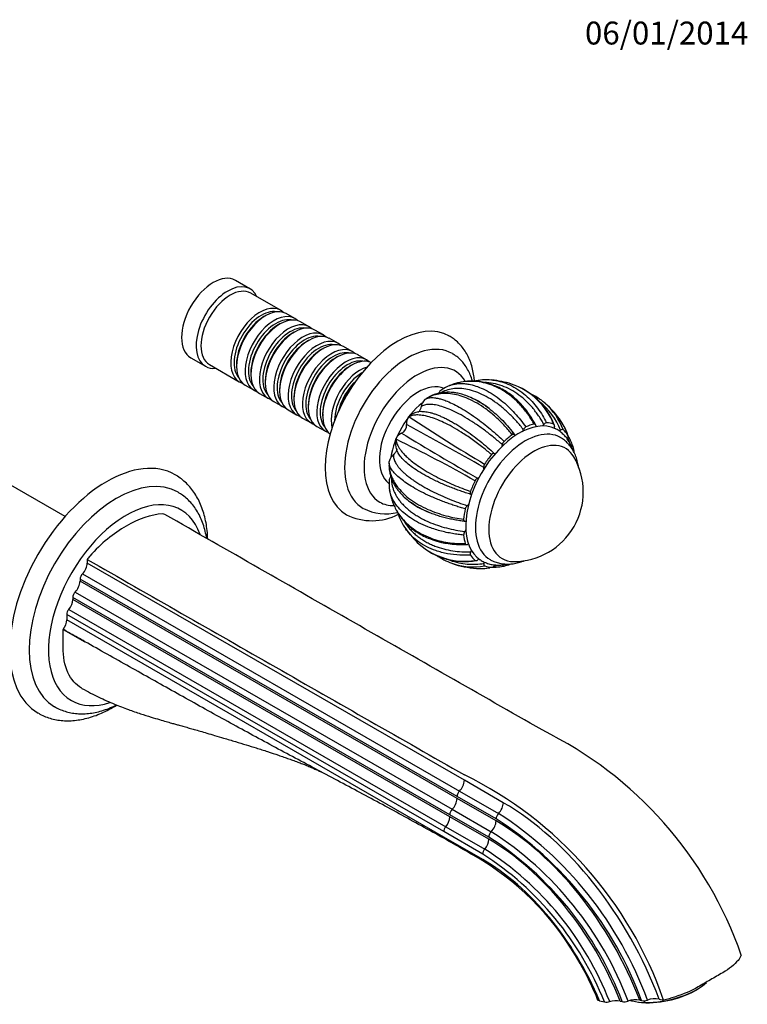
# Model space of a CAD drawing. Units: millimetres. Extents: x -37 to 205, y 11 to 289.
# Drawn here: x 78 to 205, y 118 to 289 of the extents above; entities that cross this region are included whole.
import ezdxf
from ezdxf.enums import TextEntityAlignment as Align

# ---------------------------------------------------------------- set-up
doc = ezdxf.new("R2010")
doc.units = ezdxf.units.MM
for name, color, linetype in [('10740', 7, 'Continuous'), ('1138', 7, 'Continuous'), ('16387', 7, 'Continuous'), ('27386', 7, 'Continuous'), ('3527', 7, 'Continuous'), ('40629', 7, 'Continuous'), ('42377', 7, 'Continuous'), ('4797', 7, 'Continuous'), ('5075', 7, 'Continuous'), ('7527', 7, 'Continuous'), ('Défaut', 7, 'Continuous')]:
    doc.layers.add(name, color=color, linetype=linetype)
doc.styles.add('SEACAD_Solid_Edge_ISOB', font='seisobd.ttf')

# ---------------------------------------------------------------- blocks, each defined once
blk = doc.blocks.new('SEANNOT_GROUP1')
at = {"layer": 'Défaut', "color": 7, "linetype": 'Continuous', "style": 'SEACAD_Solid_Edge_ISOB'}
blk.add_text('06/01/2014', height=4, dxfattribs=at).set_placement((176.54, 289.1), align=Align.TOP_LEFT)
blk = doc.blocks.new('SE')
at = {"layer": '10740', "color": 7, "linetype": 'Continuous'}
blk.add_arc((164.08, 207), 12.16, 270.0698, 30.1567, dxfattribs=at)
for start_param, end_param in [(2.820368, 6.283185), (0, 0.321225)]:
    blk.add_ellipse((167.59, 204.98), major_axis=(-5.53, -9.62), ratio=0.57735, start_param=start_param, end_param=end_param, dxfattribs=at)
at = {"layer": '1138', "color": 7, "linetype": 'Continuous'}
blk.add_line((85.77, 202.7), (62.84, 215.87), dxfattribs=at)
at = {"layer": '16387', "color": 7, "linetype": 'Continuous'}
for p, q in [((118.05, 242.45), (115.5, 243.92)), ((123.35, 238.71), (118.17, 241.69)), ((120.77, 237.76), (120.48, 237.59)), ((125.86, 237.27), (124.37, 238.13)), ((123.28, 236.32), (122.98, 236.15)), ((128.37, 235.83), (126.88, 236.69)), ((125.79, 234.88), (125.49, 234.71)), ((130.87, 234.39), (129.38, 235.25)), ((133.38, 232.95), (131.89, 233.81)), ((128.29, 233.44), (127.99, 233.27)), ((135.88, 231.51), (134.4, 232.37)), ((107.72, 230.39), (110.27, 228.93)), ((130.8, 232), (130.5, 231.83)), ((133.3, 230.56), (133.01, 230.39)), ((138.39, 230.07), (136.9, 230.93)), ((111, 229.21), (116.18, 226.23)), ((115.7, 229.28), (115.7, 228.93)), ((135.81, 229.12), (135.51, 228.95)), ((118.21, 227.84), (118.21, 227.49)), ((117.2, 225.64), (118.68, 224.79)), ((120.71, 226.4), (120.71, 226.05)), ((119.7, 224.2), (121.19, 223.35)), ((123.22, 224.96), (123.22, 224.61)), ((125.72, 223.52), (125.72, 223.17)), ((122.21, 222.76), (123.7, 221.91)), ((128.23, 222.08), (128.23, 221.73)), ((124.72, 221.32), (126.2, 220.47)), ((130.74, 220.64), (130.74, 220.29)), ((127.22, 219.88), (128.71, 219.03)), ((129.73, 218.44), (131.21, 217.59))]:
    blk.add_line(p, q, dxfattribs=at)
for centre, major_axis, start_param, end_param in [((111.61, 237.16), (-3.89, -6.76), 3.141593, 6.283185), ((114.16, 235.69), (-3.89, -6.76), 2.746802, 6.283185), ((114.58, 235.45), (-3.59, -6.24), 3.141593, 6.283185), ((119.77, 232.47), (-3.59, -6.24), 2.999695, 6.283185), ((120.06, 232.3), (3.38, 5.88), 0.195034, 2.946558), ((120.79, 231.88), (3.59, 6.24), 0, 3.141593), ((120.49, 232.05), (3.38, 5.88), 0.784257, 2.356196), ((122.27, 231.03), (-3.59, -6.24), 2.999695, 6.283185), ((122.57, 230.86), (3.38, 5.88), 0.195034, 2.946558), ((123.29, 230.44), (3.59, 6.24), 0, 3.141593), ((122.99, 230.61), (3.38, 5.88), 0.784257, 2.356196), ((124.78, 229.59), (-3.59, -6.24), 2.999695, 6.283185), ((125.08, 229.42), (3.38, 5.88), 0.195034, 2.946558), ((125.8, 229), (3.59, 6.24), 0, 3.141593), ((125.5, 229.17), (3.38, 5.88), 0.784257, 2.356196), ((127.28, 228.15), (-3.59, -6.24), 2.999695, 6.283185), ((127.58, 227.98), (3.38, 5.88), 0.195034, 2.946558), ((128.3, 227.56), (3.59, 6.24), 0, 3.141593), ((128.01, 227.73), (3.38, 5.88), 0.784257, 2.356196), ((129.79, 226.71), (-3.59, -6.24), 2.999695, 6.283185), ((130.09, 226.54), (3.38, 5.88), 0.195034, 2.946558), ((130.81, 226.12), (3.59, 6.24), 0, 3.141593), ((132.3, 225.27), (-3.59, -6.24), 2.999695, 6.283185), ((133.32, 224.68), (3.59, 6.24), 0, 3.141593), ((130.51, 226.29), (3.38, 5.88), 0.784257, 2.356196), ((132.59, 225.1), (3.38, 5.88), 0.195034, 2.946558), ((133.02, 224.85), (3.38, 5.88), 0.784257, 2.356196), ((134.8, 223.83), (-3.59, -6.24), 2.999695, 6.283185), ((135.82, 223.24), (3.59, 6.24), 0.052596, 3.088997), ((114.16, 235.69), (-3.89, -6.76), 0, 0.394791), ((135.1, 223.66), (3.38, 5.88), 0.195034, 2.946558), ((135.52, 223.41), (3.38, 5.88), 0.784257, 2.356196), ((137.31, 222.39), (-3.59, -6.24), 3.692532, 5.732246), ((137.61, 222.22), (3.38, 5.88), 0.784257, 2.357247), ((119.77, 232.47), (-3.59, -6.24), 0, 0.141897), ((138.03, 221.97), (3.38, 5.88), 1.091305, 2.050288), ((138.33, 221.8), (3.59, 6.24), 1.189371, 1.952222), ((122.27, 231.03), (-3.59, -6.24), 0, 0.141897), ((124.78, 229.59), (-3.59, -6.24), 0, 0.141897), ((127.28, 228.15), (-3.59, -6.24), 0, 0.141897), ((129.79, 226.71), (-3.59, -6.24), 0, 0.141897), ((132.3, 225.27), (-3.59, -6.24), 0, 0.141897), ((134.8, 223.83), (-3.59, -6.24), 0, 0.141897)]:
    blk.add_ellipse(centre, major_axis=major_axis, ratio=0.57735, start_param=start_param, end_param=end_param, dxfattribs=at)
at = {"layer": '27386', "color": 7, "linetype": 'Continuous'}
for p, q in [((89.64, 195.21), (89.64, 194.57)), ((155.48, 156.65), (89.64, 194.57)), ((88.8, 192.7), (154.63, 154.77)), ((88.38, 191.76), (88.38, 191.39)), ((154.21, 153.84), (88.38, 191.76)), ((154.21, 153.47), (88.38, 191.39)), ((87.53, 189.51), (153.36, 151.59)), ((87.11, 188.57), (87.11, 188.2)), ((152.94, 150.65), (87.11, 188.57)), ((152.94, 150.28), (87.11, 188.2)), ((86.4, 186.48), (152.23, 148.55)), ((86.05, 185.61), (86.05, 184.65)), ((151.88, 147.69), (86.05, 185.61)), ((151.88, 146.73), (86.05, 184.65)), ((85.42, 183.01), (85.42, 182.96)), ((85.42, 182.96), (89.23, 180.85)), ((162.28, 152.74), (155.48, 156.65)), ((154.63, 154.77), (161.43, 150.87)), ((161.01, 149.93), (154.21, 153.84)), ((161.01, 149.56), (154.21, 153.47)), ((153.36, 151.59), (160.17, 147.68)), ((159.74, 146.74), (152.94, 150.65)), ((159.75, 146.37), (152.94, 150.28)), ((152.23, 148.55), (159.04, 144.64)), ((151.88, 146.73), (151.87, 146.54)), ((151.88, 146.53), (151.87, 146.54)), ((158.69, 143.78), (151.88, 147.69)), ((158.69, 142.81), (151.88, 146.73)), ((179.07, 118.18), (179.92, 117.96)), ((182.7, 118.11), (183.02, 118.03)), ((186.09, 118.28), (186.41, 118.2)), ((189.48, 118.46), (190.22, 118.26)), ((190.26, 118.27), (190.22, 118.26))]:
    blk.add_line(p, q, dxfattribs=at)
for centre, radius, start, end in [((101.71, 197.86), 5.4, 73.9062, 78.5408), ((110.38, 180.88), 25.2, 143.7074, 145.3669), ((138.57, 103.43), 69.09, 19.166, 63.8273), ((152.65, 156.8), 2.83, 314.3668, 357.0532), ((125.01, 95.59), 69.09, 19.166, 63.8273), ((151.38, 153.61), 2.83, 314.3668, 357.0532), ((150.14, 150.41), 2.8, 318.2964, 357.2226), ((126.44, 96.21), 63.88, 20.1326, 57.2319), ((126, 95.92), 65.38, 20.0028, 57.183), ((-282.92, -615.44), 877.3, 59.77673, 60.28976), ((127.83, 97.07), 59.04, 20.7876, 57.2729), ((127.5, 96.87), 60.41, 20.5917, 57.2594), ((129.06, 97.86), 55.57, 21.2635, 57.347), ((129.14, 97.85), 54.62, 21.6048, 57.2407), ((132.75, 101), 49.03, 28.8832, 58.0609), ((131.6, 99.33), 50.85, 21.8267, 29.9128), ((178.54, 116.13), 2.12, 75.3921, 82.8114), ((180.28, 119.77), 1.85, 258.6214, 287.744), ((181.97, 114.48), 3.7, 78.7014, 107.7287), ((183.38, 119.92), 1.93, 259.2853, 290.249), ((185.37, 114.56), 3.79, 79.058, 110.531), ((186.77, 120.09), 1.92, 259.341, 290.3146), ((188.76, 114.75), 3.77, 79.0984, 110.6005)]:
    blk.add_arc(centre, radius, start, end, dxfattribs=at)
for centre, major_axis, ratio, start_param, end_param in [((96.44, 182.9), (11.06, 19.25), 0.57735, 0.366836, 0.784256), ((96.44, 182.9), (11.06, 19.25), 0.57735, 0.784259, 1.201678), ((88.37, 193.84), (0.9, 1.56), 0.57735, 4.265687, 5.496646), ((89.01, 192.13), (-0.448, -0.78), 0.57735, 4.265686, 5.496646), ((87.1, 190.65), (0.9, 1.56), 0.57735, 4.265687, 5.496646), ((87.74, 188.94), (-0.448, -0.78), 0.57735, 4.265686, 5.496646), ((85.84, 187.47), (0.9, 1.56), 0.57735, 4.386404, 5.496646), ((86.69, 185.98), (-0.448, -0.78), 0.57735, 4.386404, 5.496646), ((84.78, 183.91), (0.9, 1.56), 0.57735, 4.449549, 5.496646), ((154.84, 154.2), (0.448, 0.78), 0.576288, 1.123939, 2.354898), ((153.57, 151.02), (-0.449, -0.78), 0.576691, 4.266258, 5.497217), ((161.01, 152.01), (0.9, 1.56), 0.578007, 4.265115, 5.496074), ((162.31, 117.05), (21.88, -37.82), 0.578009, 1.283384, 2.356683), ((159.74, 148.82), (0.9, 1.56), 0.578007, 4.265115, 5.496074), ((161.65, 150.29), (0.449, 0.78), 0.577396, 1.124178, 2.355137), ((161.04, 116.31), (20.38, -35.22), 0.578009, 1.301121, 2.356593), ((152.52, 148.06), (-0.449, -0.78), 0.576691, 4.386975, 5.497217), ((158.47, 145.63), (0.9, 1.56), 0.578007, 4.385832, 5.496074), ((160.38, 147.11), (-0.449, -0.78), 0.577218, 4.265801, 5.49676), ((159.77, 115.58), (18.88, -32.63), 0.578009, 1.321785, 2.356489), ((159.33, 144.15), (-0.449, -0.78), 0.577154, 4.386574, 5.496816), ((157.42, 142.08), (0.9, 1.56), 0.578007, -0.920969, -0.787111), ((158.71, 114.96), (17.08, -29.51), 0.578009, 1.351595, 2.356339)]:
    blk.add_ellipse(centre, major_axis=major_axis, ratio=ratio, start_param=start_param, end_param=end_param, dxfattribs=at)
for points, knots in [([(169.04, 165.44), (158.07, 171.71), (147.1, 177.97), (125.15, 190.5), (114.18, 196.78), (103.21, 203.05)], [0, 0, 0, 0, 0.5, 0.5, 1, 1, 1, 1]), ([(89.64, 195.21), (100.62, 188.93), (111.59, 182.66), (133.53, 170.12), (144.51, 163.86), (155.48, 157.59)], [0, 0, 0, 0, 0.5, 0.5, 1, 1, 1, 1]), ([(89.23, 180.85), (88.37, 181.34), (87.52, 181.82), (86.66, 182.3), (86.25, 182.54), (85.83, 182.77), (85.42, 183.01)], [0, 0, 0, 0, 0.672912, 0.672912, 0.672912, 1, 1, 1, 1]), ([(88.7, 172.7), (88.69, 172.71), (87.65, 173.3), (86, 175.2), (85.42, 178.2), (85.42, 179.87), (85.42, 180.9), (85.42, 181.93), (85.42, 182.96)], [0.4299198, 0.4299198, 0.4299198, 0.4299198, 0.4331788, 0.6497682, 0.8663575, 0.8663575, 0.8663575, 1, 1, 1, 1]), ([(151.87, 146.54), (149.28, 147.97), (146.69, 149.4), (141.49, 152.24), (138.89, 153.64), (133.66, 156.43), (131.04, 157.82), (125.79, 160.61), (123.16, 162.01), (117.92, 164.85), (115.3, 166.28), (110.07, 169.16), (107.46, 170.62), (102.25, 173.53), (99.64, 175), (94.43, 177.92), (91.83, 179.39), (89.23, 180.85)], [0, 0, 0, 0, 0.125, 0.125, 0.25, 0.25, 0.375, 0.375, 0.5, 0.5, 0.625, 0.625, 0.75, 0.75, 0.875, 0.875, 1, 1, 1, 1]), ([(88.7, 172.7), (89.79, 172.11), (91.53, 171.18), (94.3, 169.97), (96.73, 169.03), (98.88, 168.28), (100.69, 167.71), (102.18, 167.27), (103.37, 166.92), (104.31, 166.66), (105.05, 166.45), (105.78, 166.25), (106.58, 166.02), (107.45, 165.78), (108.37, 165.51), (109.4, 165.22), (110.58, 164.87), (111.94, 164.47), (113.6, 163.98), (115.45, 163.43), (117.35, 162.85), (119.2, 162.28), (121.11, 161.67), (122.72, 161.14), (123.95, 160.71), (124.84, 160.4), (125.72, 160.08), (126.59, 159.76), (127.32, 159.48), (127.9, 159.25), (128.4, 159.05), (128.93, 158.82), (129.62, 158.52), (130.16, 158.27), (130.37, 158.17), (130.47, 158.12)], [0, 0, 0, 0, 0.060608, 0.115752, 0.165404, 0.209528, 0.24811, 0.279366, 0.305772, 0.327385, 0.344487, 0.360864, 0.383383, 0.407113, 0.430097, 0.457216, 0.486662, 0.520377, 0.558624, 0.607796, 0.652301, 0.694609, 0.741448, 0.787864, 0.809882, 0.831603, 0.853871, 0.876686, 0.8978, 0.911366, 0.922619, 0.938039, 0.958212, 0.98164, 1, 1, 1, 1]), ([(203.83, 126.12), (203.69, 125.82), (203.03, 124.77), (201.74, 123.73), (200.58, 123.06), (199.86, 122.65), (199.15, 122.23), (198.43, 121.82), (197.72, 121.41), (197, 120.99), (196.29, 120.58), (195.13, 119.91), (193.15, 119.05), (190.92, 118.43), (190.26, 118.27)], [0, 0, 0, 0, 0.100596, 0.348011, 0.348011, 0.348011, 0.5, 0.5, 0.5, 0.651989, 0.651989, 0.651989, 0.899404, 1, 1, 1, 1])]:
    blk.add_open_spline(points, degree=3, knots=knots, dxfattribs=at)
at = {"layer": '3527', "color": 7, "linetype": 'Continuous'}
for centre, major_axis, start_param, end_param in [((165.04, 206.45), (-6.58, -11.44), 3.179744, 6.251143), ((166.11, 205.84), (-6.13, -10.66), 3.141047, 6.28269), ((167.59, 204.98), (-5.53, -9.62), 2.820368, 6.283185), ((167.59, 204.98), (-5.53, -9.62), 0, 0.321225)]:
    blk.add_ellipse(centre, major_axis=major_axis, ratio=0.57735, start_param=start_param, end_param=end_param, dxfattribs=at)
for points, knots in [([(174.42, 214.31), (174.38, 214.42), (174.24, 214.84), (173.93, 215.52), (173.44, 216.3), (172.87, 216.97), (172.22, 217.52), (171.7, 217.88), (171.41, 218), (171.36, 218.02)], [0.8341306, 0.8341306, 0.8341306, 0.8341306, 0.8452266, 0.8764047, 0.9069888, 0.9368555, 0.9660303, 0.9946841, 1, 1, 1, 1]), ([(175.42, 211.25), (175.4, 211.39), (175.33, 211.89), (175.14, 212.7), (174.79, 213.64), (174.33, 214.5), (173.78, 215.25), (173.15, 215.87), (172.61, 216.3), (172.31, 216.45), (172.23, 216.49)], [0.7841365, 0.7841365, 0.7841365, 0.7841365, 0.7982165, 0.8325742, 0.8664069, 0.8993809, 0.9313071, 0.9622081, 0.9922822, 1, 1, 1, 1]), ([(158.27, 195.14), (158.39, 195.06), (158.7, 194.85), (159.34, 194.57), (160.14, 194.33), (160.98, 194.22), (161.86, 194.21), (162.53, 194.3), (162.91, 194.38), (162.99, 194.39)], [0, 0, 0, 0, 0.0131247, 0.0415433, 0.0699044, 0.0984665, 0.1274777, 0.1570907, 0.1646136, 0.1646136, 0.1646136, 0.1646136]), ([(159.98, 195.19), (160.07, 195.13), (160.37, 194.94), (161.01, 194.69), (161.83, 194.48), (162.69, 194.38), (163.57, 194.4), (164.48, 194.53), (165.26, 194.74), (165.74, 194.91), (165.9, 194.98)], [0, 0, 0, 0, 0.0101155, 0.0395055, 0.0688248, 0.0983994, 0.1285356, 0.1594638, 0.1912919, 0.2087143, 0.2087143, 0.2087143, 0.2087143])]:
    blk.add_open_spline(points, degree=3, knots=knots, dxfattribs=at)
at = {"layer": '40629', "color": 7, "linetype": 'Continuous'}
for p, q in [((195.69, 119.9), (196.04, 120.1)), ((185.89, 117.92), (186, 117.91)), ((186.85, 118.17), (186.91, 117.87))]:
    blk.add_line(p, q, dxfattribs=at)
for centre, radius, start, end in [((187.78, 128.69), 10.96, 252.5998, 254.434), ((186.79, 125.37), 7.5, 254.9576, 270.9168)]:
    blk.add_arc(centre, radius, start, end, dxfattribs=at)
for centre, major_axis, start_param, end_param in [((190.28, 121.62), (-8.23, -1.69), 1.065648, 2.609847), ((190.35, 121.31), (-7.64, -1.57), 0.883792, 2.257801)]:
    blk.add_ellipse(centre, major_axis=major_axis, ratio=0.407612, start_param=start_param, end_param=end_param, dxfattribs=at)
at = {"layer": '42377', "color": 7, "linetype": 'Continuous'}
for centre, start_param, end_param in [((147.42, 216.58), 3.191063, 6.210499), ((149.33, 215.48), 4.107412, 5.314698)]:
    blk.add_ellipse(centre, major_axis=(-4.78, -8.32), ratio=0.57735, start_param=start_param, end_param=end_param, dxfattribs=at)
at = {"layer": '4797', "color": 7, "linetype": 'Continuous'}
for centre, radius, start, end in [((139.36, 212.03), 10.06, 243.6145, 297.2224), ((141.76, 212.03), 8.85, 243.7625, 283.5395)]:
    blk.add_arc(centre, radius, start, end, dxfattribs=at)
for centre, major_axis, start_param, end_param in [((143.89, 218.6), (-8.97, -15.61), 3.142115, 6.28001), ((145.59, 217.63), (-7.77, -13.53), 3.137927, 6.283185), ((147.29, 216.65), (-6.58, -11.44), 2.815827, 6.283185), ((147.29, 216.65), (-6.58, -11.44), 0, 0.327309), ((145.59, 217.63), (-7.77, -13.53), 0, 0.002505)]:
    blk.add_ellipse(centre, major_axis=major_axis, ratio=0.57735, start_param=start_param, end_param=end_param, dxfattribs=at)
for points, knots in [([(157.25, 226.34), (157.23, 226.64), (157.14, 227.36), (156.93, 228.44), (156.6, 229.57), (156.16, 230.62), (155.62, 231.58), (154.99, 232.43), (154.29, 233.18), (153.56, 233.78), (153.09, 234.06), (152.85, 234.2)], [0.6959805, 0.6959805, 0.6959805, 0.6959805, 0.7226457, 0.7600785, 0.7972773, 0.8340419, 0.8701792, 0.9055624, 0.940175, 0.974117, 1, 1, 1, 1]), ([(156.89, 226.32), (156.86, 226.44), (156.72, 226.91), (156.43, 227.69), (155.94, 228.62), (155.36, 229.46), (154.7, 230.17), (154.03, 230.75), (153.6, 231), (153.39, 231.12)], [0.7705616, 0.7705616, 0.7705616, 0.7705616, 0.7833634, 0.8233702, 0.8626305, 0.9009518, 0.9382947, 0.974781, 1, 1, 1, 1])]:
    blk.add_open_spline(points, degree=3, knots=knots, dxfattribs=at)
at = {"layer": '5075', "color": 7, "linetype": 'Continuous'}
for centre, major_axis, start_param, end_param in [((93.04, 189.18), (-11.96, -20.81), 3.142199, 6.283185), ((94.74, 188.2), (-10.76, -18.73), 3.142413, 6.279843), ((96.44, 187.22), (-9.57, -16.65), 2.67177, 6.283185), ((96.44, 187.22), (-9.57, -16.65), 0, 0.572203), ((93.04, 189.18), (-11.96, -20.81), 0, 0.001183)]:
    blk.add_ellipse(centre, major_axis=major_axis, ratio=0.57735, start_param=start_param, end_param=end_param, dxfattribs=at)
for points, knots in [([(110.68, 198.78), (110.68, 198.78), (110.66, 199.26), (110.59, 200.25), (110.39, 201.63), (110.09, 202.96), (109.69, 204.21), (109.19, 205.38), (108.6, 206.46), (107.92, 207.44), (107.16, 208.32), (106.33, 209.08), (105.58, 209.65), (105.14, 209.89), (104.98, 209.98)], [0.0490711, 0.0490711, 0.0490711, 0.0490711, 0.0499321, 0.1438147, 0.2377538, 0.3314777, 0.4247279, 0.517199, 0.6085871, 0.6986608, 0.7873281, 0.8746725, 0.9609456, 1, 1, 1, 1]), ([(110.48, 198.91), (110.45, 199.11), (110.34, 199.73), (110.09, 200.76), (109.68, 201.94), (109.18, 203.04), (108.58, 204.04), (107.9, 204.95), (107.14, 205.74), (106.32, 206.42), (105.79, 206.75), (105.49, 206.93)], [0.206559, 0.206559, 0.206559, 0.206559, 0.2510925, 0.34996, 0.4481746, 0.5453414, 0.6410984, 0.7352165, 0.8276745, 0.9186769, 1, 1, 1, 1]), ([(81.1, 168.37), (81.29, 168.26), (81.74, 168), (82.63, 167.63), (83.69, 167.32), (84.8, 167.11), (85.95, 167.03), (87.13, 167.06), (88.35, 167.21), (89.6, 167.48), (90.86, 167.86), (92.14, 168.36), (93.43, 168.98), (94.32, 169.48), (94.78, 169.76), (94.81, 169.78)], [0, 0, 0, 0, 0.0156987, 0.0448302, 0.0739883, 0.1033269, 0.1329743, 0.1630187, 0.1934982, 0.2243989, 0.2556629, 0.2872057, 0.3189357, 0.3507707, 0.3534768, 0.3534768, 0.3534768, 0.3534768]), ([(83.94, 169.51), (84.07, 169.43), (84.46, 169.19), (85.26, 168.85), (86.26, 168.53), (87.32, 168.33), (88.41, 168.24), (89.55, 168.28), (90.71, 168.42), (91.9, 168.69), (93.11, 169.08), (94.07, 169.47), (94.61, 169.73), (94.76, 169.8)], [0, 0, 0, 0, 0.0121752, 0.0427045, 0.0732319, 0.1039369, 0.134982, 0.1664841, 0.1984992, 0.2310175, 0.2639714, 0.2972564, 0.3089947, 0.3089947, 0.3089947, 0.3089947])]:
    blk.add_open_spline(points, degree=3, knots=knots, dxfattribs=at)
at = {"layer": '7527', "color": 7, "linetype": 'Continuous'}
for p, q in [((148.55, 223.12), (148.61, 223.16)), ((148.61, 223.16), (148.8, 223.27)), ((145.68, 220.05), (145.73, 220.11)), ((145.73, 220.11), (145.83, 220.13)), ((164.2, 217.01), (163.9, 217.43)), ((143.49, 216.21), (143.52, 216.28)), ((143.52, 216.28), (143.56, 216.19)), ((142.33, 212.26), (142.34, 212.33)), ((142.33, 212.04), (142.33, 212.26)), ((157.58, 193.65), (157.77, 193.65))]:
    blk.add_line(p, q, dxfattribs=at)
for centre, radius, start, end in [((154.66, 220.61), 5.25, 109.3934, 126.3621), ((158.67, 210.11), 16.5, 107.5153, 110.5024), ((159.33, 216.81), 9.76, 84.7339, 103.1424), ((158.67, 210.11), 16.5, 72.2285, 84.5334), ((160.03, 214.5), 11.9, 20.5931, 72.0938), ((159.85, 214.42), 12.04, 21.4946, 71.3), ((152.89, 223.02), 2.28, 126.1194, 149.2687), ((161.74, 213.04), 12.28, 50.3844, 65.1284), ((150.36, 221.4), 2.49, 136.4974, 169.4026), ((140.15, 193.99), 33.86, 54.5499, 58.3439), ((161.4, 213.56), 11.66, 21.1157, 51.8187), ((162.16, 213.98), 11.26, 20.1682, 49.0329), ((158.67, 210.11), 16.5, 33.7958, 48.7117), ((147.37, 218.98), 2, 147.65, 185.9102), ((146.75, 219.42), 1.23, 120.5666, 145.8079), ((284.12, 426.1), 248.09, 236.1212, 239.7169), ((147.99, 217.77), 3.25, 90.0968, 124.7131), ((143.91, 218.61), 1.48, 293.6801, 6.4692), ((-161.91, -349.68), 646.19, 60.23596, 61.60556), ((166.66, 217.55), 0.909, 119.2705, 160.8094), ((164.75, 214.11), 9.22, 16.9041, 34.2254), ((145.31, 215.46), 1.97, 114.1083, 155.2311), ((617.91, 1000.4), 915.11, 238.84733, 239.81442), ((144.62, 215.75), 1.22, 157.5772, 179.6521), ((146.66, 215.51), 3.23, 175.5101, 209.9512), ((37.3, -3.09), 243.66, 60.4835, 64.1449), ((163.1, 215.11), 0.985, 133.5976, 172.8734), ((144.73, 211.63), 2.49, 130.7387, 163.6572), ((159.66, 211.4), 0.787, 144.1532, 190.0654), ((144.44, 208.7), 2.1, 150.7772, 175.7939), ((157.18, 210.98), 1.72, 0.9609, 9.4429), ((147.55, 208.3), 5.23, 173.8892, 190.8612), ((158.06, 208.64), 0.785, 110.0693, 156.2203), ((157.18, 210.98), 1.72, 290.7082, 301.2852), ((158.67, 210.11), 16.5, 189.6023, 192.5375), ((156.59, 203.8), 0.986, 127.3081, 166.5081), ((153.24, 206.2), 9.81, 196.8563, 215.2949), ((158.67, 210.11), 16.5, 215.4914, 227.7747), ((156.25, 199.49), 0.899, 139.1293, 181.2939), ((155.55, 206.73), 11.9, 227.9233, 279.6463), ((155.53, 206.93), 12.03, 228.6975, 278.75), ((157.66, 205.99), 12.27, 234.8328, 249.0898), ((157.07, 205.15), 11.26, 250.3838, 280.0675), ((158.67, 210.11), 16.5, 251.3232, 266.2273), ((158.36, 202.23), 8.6, 266.0954, 280.3607)]:
    blk.add_arc(centre, radius, start, end, dxfattribs=at)
for major_axis, start_param, end_param in [((6.89, 11.99), 0.513205, 0.662701), ((6.89, 11.99), 0.120506, 0.270002), ((6.89, 11.99), 0.905904, 1.0554), ((6.89, 11.99), 6.010992, 6.160488), ((6.89, 11.99), -0.624509, -0.515396), ((6.89, 11.99), 1.298603, 1.448099), ((-6.89, -11.99), 4.832895, 4.982391), ((-6.89, -11.99), -1.057717, -0.90808), ((-6.89, -11.99), -0.664892, -0.515396), ((-6.89, -11.99), 6.010992, 6.160488), ((-6.89, -11.99), 0.513205, 0.622204), ((-6.89, -11.99), 0.120506, 0.270002)]:
    blk.add_ellipse((165.04, 206.45), major_axis=major_axis, ratio=0.57735, start_param=start_param, end_param=end_param, dxfattribs=at)
for points, knots in [([(152.91, 225.57), (152.93, 225.58), (153.14, 225.65), (153.55, 225.78), (154.2, 225.89), (154.91, 225.93), (155.7, 225.89), (157.06, 225.67), (159.15, 224.91), (161.4, 223.44), (163.11, 221.95), (164.25, 220.8), (165.28, 219.6), (165.91, 218.76), (166.22, 218.35)], [0.0798134, 0.0798134, 0.0798134, 0.0798134, 0.084514, 0.1313497, 0.1812407, 0.2341893, 0.2901985, 0.3492721, 0.5169122, 0.6983764, 0.7793884, 0.8566571, 0.9301917, 1, 1, 1, 1]), ([(167.65, 218.84), (167.49, 219.12), (167.18, 219.67), (166.41, 220.81), (165.29, 222.22), (163.34, 224.06), (160.79, 225.59), (158.15, 226.28), (156.07, 226.33), (154.73, 226.13), (153.97, 225.93), (153.71, 225.85)], [0.0000144, 0.0000144, 0.0000144, 0.0000144, 0.0435834, 0.0891057, 0.1950852, 0.3047045, 0.4915028, 0.66299, 0.7602729, 0.8488617, 0.895758, 0.895758, 0.895758, 0.895758]), ([(167.88, 218.76), (167.57, 219.31), (167.08, 220.19), (166.2, 221.38), (165.45, 222.26), (164.79, 222.92), (164.11, 223.54), (163.31, 224.17), (162.33, 224.81), (161.23, 225.38), (160.07, 225.82), (158.94, 226.12), (157.82, 226.3), (156.87, 226.34), (156.24, 226.31), (156.01, 226.3)], [0, 0, 0, 0, 0.0899395, 0.1724741, 0.2359704, 0.2840568, 0.3279191, 0.3934073, 0.4586695, 0.5326335, 0.612587, 0.683315, 0.7459456, 0.8198662, 0.8625851, 0.8625851, 0.8625851, 0.8625851]), ([(169.37, 218.74), (169.23, 219), (168.93, 219.52), (168.45, 220.27), (167.92, 221.01), (167.35, 221.72), (166.73, 222.4), (166.07, 223.04), (165.15, 223.83), (163.95, 224.66), (162.45, 225.4), (160.91, 225.89), (159.76, 226.07), (159.13, 226.1), (159.02, 226.1)], [0, 0, 0, 0, 0.0404441, 0.0818757, 0.1242937, 0.1676972, 0.2120852, 0.2574567, 0.303811, 0.3935207, 0.4824417, 0.5705854, 0.6579625, 0.6776463, 0.6776463, 0.6776463, 0.6776463]), ([(160.21, 226.54), (160.36, 226.52), (161.43, 226.4), (163.5, 225.78), (165.72, 224.34), (167.29, 222.81), (168.27, 221.63), (169.13, 220.38), (169.61, 219.5), (169.84, 219.06)], [0.3237006, 0.3237006, 0.3237006, 0.3237006, 0.3492721, 0.5169122, 0.6983764, 0.7793884, 0.8566571, 0.9301917, 1, 1, 1, 1]), ([(163.85, 216.97), (163.64, 217.23), (163.23, 217.74), (162.28, 218.81), (160.95, 220.13), (158.81, 221.86), (156.23, 223.36), (153.78, 224.09), (151.98, 224.21), (150.73, 224.06), (149.67, 223.75), (149.08, 223.43), (148.8, 223.27)], [0, 0, 0, 0, 0.043583, 0.089106, 0.195085, 0.304704, 0.491503, 0.66299, 0.760273, 0.848862, 0.928768, 1, 1, 1, 1]), ([(148.8, 223.27), (148.89, 223.31), (149.07, 223.38), (149.41, 223.45), (149.82, 223.47), (150.29, 223.44), (150.85, 223.34), (151.5, 223.18), (152.67, 222.78), (154.59, 221.86), (156.87, 220.4), (158.74, 219), (160.03, 217.96), (161.25, 216.91), (162.04, 216.17), (162.42, 215.82)], [0, 0, 0, 0, 0.040732, 0.084514, 0.13135, 0.181241, 0.234189, 0.290199, 0.349272, 0.516912, 0.698376, 0.779388, 0.856657, 0.930192, 1, 1, 1, 1]), ([(157.92, 222.82), (157.32, 223.14), (156.48, 223.57), (155.28, 223.99), (154.42, 224.21), (153.73, 224.32), (153.17, 224.38), (152.59, 224.39), (151.97, 224.37), (151.23, 224.27), (150.38, 224.06), (149.61, 223.76), (149.18, 223.5), (149.04, 223.41)], [0, 0, 0, 0, 0.1691946, 0.27752, 0.3703451, 0.4439721, 0.4983849, 0.548496, 0.6217055, 0.6944098, 0.7892148, 0.9066192, 0.9627568, 0.9627568, 0.9627568, 0.9627568]), ([(165.8, 217.85), (165.61, 218.09), (165.23, 218.58), (164.62, 219.29), (163.98, 219.98), (163.31, 220.65), (162.61, 221.3), (161.88, 221.92), (160.89, 222.67), (159.65, 223.48), (158.18, 224.23), (156.74, 224.75), (155.36, 225.03), (154.06, 225.09), (152.85, 224.92), (151.97, 224.62), (151.52, 224.37), (151.4, 224.3)], [0, 0, 0, 0, 0.0404441, 0.0818757, 0.1242937, 0.1676972, 0.2120852, 0.2574567, 0.303811, 0.3935207, 0.4824417, 0.5705854, 0.6579625, 0.7445831, 0.8304569, 0.915593, 0.9459967, 0.9459967, 0.9459967, 0.9459967]), ([(156.51, 223.53), (156.61, 223.48), (156.94, 223.34), (157.52, 223.05), (158.24, 222.65), (158.97, 222.18), (159.88, 221.53), (160.96, 220.64), (162.16, 219.48), (163.26, 218.26), (163.93, 217.39), (164.26, 216.96)], [0.4995536, 0.4995536, 0.4995536, 0.4995536, 0.517691, 0.562064, 0.6066327, 0.6513984, 0.6963627, 0.7767888, 0.8542073, 0.9286129, 1, 1, 1, 1]), ([(147.91, 221.86), (147.9, 221.78), (147.88, 221.7), (147.83, 221.54), (147.8, 221.46), (147.72, 221.31), (147.68, 221.23), (147.59, 221.08), (147.53, 221.02), (147.44, 220.92), (147.4, 220.88), (147.36, 220.85)], [0, 0, 0, 0, 0.125, 0.125, 0.25, 0.25, 0.375, 0.375, 0.5, 0.5, 0.5793857, 0.5793857, 0.5793857, 0.5793857]), ([(162.12, 215.23), (161.89, 215.43), (161.41, 215.85), (160.68, 216.45), (159.93, 217.05), (159.16, 217.64), (158.38, 218.22), (157.58, 218.78), (156.53, 219.47), (155.25, 220.25), (153.81, 221.01), (152.47, 221.6), (151.25, 222.02), (150.17, 222.25), (149.25, 222.3), (148.47, 222.19), (148.1, 221.97), (147.91, 221.86)], [0, 0, 0, 0, 0.040444, 0.081876, 0.124294, 0.167697, 0.212085, 0.257457, 0.303811, 0.393521, 0.482442, 0.570585, 0.657963, 0.744583, 0.830457, 0.915593, 1, 1, 1, 1]), ([(160.23, 213.5), (159.98, 213.71), (159.47, 214.14), (158.34, 215.05), (156.81, 216.19), (154.48, 217.75), (151.88, 219.2), (149.64, 220.06), (148.13, 220.39), (147.15, 220.45), (146.39, 220.37), (146.01, 220.21), (145.83, 220.13)], [0, 0, 0, 0, 0.043583, 0.089106, 0.195085, 0.304704, 0.491503, 0.66299, 0.760273, 0.848862, 0.928768, 1, 1, 1, 1]), ([(148.06, 221.02), (148.07, 221.02), (148.22, 221.03), (148.52, 221.02), (148.99, 220.96), (149.5, 220.85), (150.04, 220.7), (150.62, 220.5), (151.23, 220.26), (151.88, 219.98), (152.55, 219.65), (153.24, 219.27), (153.96, 218.86), (154.7, 218.4), (155.66, 217.77), (156.82, 216.95), (158.16, 215.91), (159.46, 214.84), (160.29, 214.09), (160.7, 213.72)], [0.1665688, 0.1665688, 0.1665688, 0.1665688, 0.1695891, 0.2124444, 0.2554852, 0.2987125, 0.3421277, 0.3857318, 0.4295262, 0.4735122, 0.517691, 0.562064, 0.6066327, 0.6513984, 0.6963627, 0.7767888, 0.8542073, 0.9286129, 1, 1, 1, 1]), ([(167.95, 218.6), (167.94, 218.64), (167.93, 218.68), (167.9, 218.75), (167.88, 218.78), (167.82, 218.83), (167.79, 218.84), (167.72, 218.86), (167.68, 218.85), (167.65, 218.84)], [0, 0, 0, 0, 0.25, 0.25, 0.5, 0.5, 0.75, 0.75, 1, 1, 1, 1]), ([(169.84, 219.06), (169.77, 219.07), (169.68, 219.04), (169.52, 218.92), (169.44, 218.84), (169.37, 218.74)], [0, 0, 0, 0, 0.5, 0.5, 1, 1, 1, 1]), ([(171.19, 218.39), (171.2, 218.44), (171.21, 218.49), (171.2, 218.59), (171.2, 218.63), (171.18, 218.71), (171.16, 218.75), (171.11, 218.8), (171.08, 218.82), (171.05, 218.83)], [0, 0, 0, 0, 0.25, 0.25, 0.5, 0.5, 0.75, 0.75, 1, 1, 1, 1]), ([(173.54, 216.93), (173.46, 217.16), (173.28, 217.65), (172.91, 218.45), (172.59, 218.98), (172.38, 219.29)], [0.0000144, 0.0000144, 0.0000144, 0.0000144, 0.0435834, 0.0891057, 0.1513627, 0.1513627, 0.1513627, 0.1513627]), ([(164.21, 217.02), (164.2, 217.02), (164.19, 217.03), (164.16, 217.05), (164.12, 217.06), (164.05, 217.06), (164.01, 217.05), (163.93, 217.03), (163.89, 217), (163.85, 216.97)], [0.1874194, 0.1874194, 0.1874194, 0.1874194, 0.25, 0.25, 0.5, 0.5, 0.75, 0.75, 1, 1, 1, 1]), ([(164.26, 216.96), (164.3, 216.91), (164.35, 216.86), (164.41, 216.83), (164.41, 216.83), (164.41, 216.82)], [0, 0, 0, 0, 0.125, 0.125, 0.1286419, 0.1286419, 0.1286419, 0.1286419]), ([(172.73, 217.86), (172.68, 217.91), (172.61, 217.92), (172.45, 217.88), (172.36, 217.83), (172.28, 217.76)], [0, 0, 0, 0, 0.5, 0.5, 1, 1, 1, 1]), ([(173.5, 216.36), (173.52, 216.41), (173.54, 216.47), (173.57, 216.57), (173.58, 216.63), (173.59, 216.73), (173.59, 216.78), (173.58, 216.86), (173.56, 216.9), (173.54, 216.93)], [0, 0, 0, 0, 0.25, 0.25, 0.5, 0.5, 0.75, 0.75, 1, 1, 1, 1]), ([(174.39, 215.01), (174.27, 215.36), (174.07, 215.92), (173.76, 216.5), (173.6, 216.78)], [0, 0, 0, 0, 0.0584092, 0.1125345, 0.1125345, 0.1125345, 0.1125345]), ([(143.56, 216.19), (143.57, 216.08), (143.59, 215.85), (143.69, 215.48), (143.86, 215.08), (144.12, 214.63), (144.46, 214.14), (144.91, 213.61), (145.82, 212.7), (147.53, 211.36), (149.9, 209.96), (152.01, 208.92), (153.53, 208.24), (155.04, 207.63), (156.04, 207.26), (156.54, 207.08)], [0, 0, 0, 0, 0.040732, 0.084514, 0.13135, 0.181241, 0.234189, 0.290199, 0.349272, 0.516912, 0.698376, 0.779388, 0.856657, 0.930192, 1, 1, 1, 1]), ([(174.09, 215.05), (174.01, 215.28), (173.85, 215.72), (173.65, 216.15), (173.54, 216.35)], [0, 0, 0, 0, 0.04044411, 0.08002666, 0.08002666, 0.08002666, 0.08002666]), ([(174.45, 214.92), (174.43, 215), (174.38, 215.05), (174.25, 215.1), (174.17, 215.09), (174.09, 215.05)], [0, 0, 0, 0, 0.5, 0.5, 1, 1, 1, 1]), ([(143.11, 213.51), (143.1, 213.41), (143.09, 213.19), (143.15, 212.86), (143.26, 212.5), (143.43, 212.14), (143.65, 211.76), (143.94, 211.37), (144.28, 210.96), (144.68, 210.55), (145.14, 210.14), (145.65, 209.71), (146.22, 209.29), (146.83, 208.86), (147.5, 208.42), (148.22, 207.99), (148.98, 207.57), (149.99, 207.03), (151.28, 206.41), (152.85, 205.74), (154.41, 205.13), (155.47, 204.76), (155.99, 204.58)], [0, 0, 0, 0, 0.042125, 0.08443, 0.126918, 0.169589, 0.212444, 0.255485, 0.298713, 0.342128, 0.385732, 0.429526, 0.473512, 0.517691, 0.562064, 0.606633, 0.651398, 0.696363, 0.776789, 0.854207, 0.928613, 1, 1, 1, 1]), ([(143.7, 214.5), (143.7, 214.45), (143.69, 214.4), (143.65, 214.26), (143.61, 214.18), (143.54, 214.03), (143.49, 213.95), (143.39, 213.81), (143.34, 213.75), (143.23, 213.62), (143.17, 213.57), (143.11, 213.51)], [0.4191156, 0.4191156, 0.4191156, 0.4191156, 0.5, 0.5, 0.625, 0.625, 0.75, 0.75, 0.875, 0.875, 1, 1, 1, 1]), ([(156.58, 206.57), (156.28, 206.66), (155.68, 206.85), (154.79, 207.16), (153.89, 207.49), (152.98, 207.83), (152.09, 208.2), (151.2, 208.59), (150.06, 209.12), (148.74, 209.81), (147.34, 210.63), (146.14, 211.46), (145.16, 212.27), (144.41, 213.05), (144.05, 213.56), (143.9, 213.82), (143.89, 213.84)], [0, 0, 0, 0, 0.0404441, 0.0818757, 0.1242937, 0.1676972, 0.2120852, 0.2574567, 0.303811, 0.3935207, 0.4824417, 0.5705854, 0.6579625, 0.7445831, 0.8304569, 0.8366616, 0.8366616, 0.8366616, 0.8366616]), ([(160.7, 213.72), (160.66, 213.73), (160.63, 213.73), (160.55, 213.73), (160.51, 213.71), (160.43, 213.68), (160.38, 213.65), (160.3, 213.58), (160.26, 213.54), (160.23, 213.5)], [0, 0, 0, 0, 0.25, 0.25, 0.5, 0.5, 0.75, 0.75, 1, 1, 1, 1]), ([(160.7, 213.72), (160.76, 213.7), (160.83, 213.7), (160.92, 213.7), (160.93, 213.7), (160.95, 213.71)], [0, 0, 0, 0, 0.125, 0.125, 0.1529811, 0.1529811, 0.1529811, 0.1529811]), ([(142.33, 211.81), (142.32, 211.65), (142.31, 211.2), (142.41, 210.49), (142.58, 209.84), (142.73, 209.36), (142.88, 209), (143.03, 208.66), (143.21, 208.32), (143.45, 207.91), (143.79, 207.41), (144.3, 206.77), (145.02, 206.03), (146.04, 205.19), (147.44, 204.27), (148.51, 203.77), (149.19, 203.46)], [0.0268671, 0.0268671, 0.0268671, 0.0268671, 0.0729046, 0.1602265, 0.2224673, 0.2622577, 0.296751, 0.3291176, 0.3622773, 0.3999522, 0.4572308, 0.5265274, 0.6154261, 0.7240313, 0.8522474, 1, 1, 1, 1]), ([(142.33, 212.04), (142.33, 211.86), (142.33, 211.49), (142.4, 210.93), (142.54, 210.32), (142.75, 209.69), (143.05, 209.02), (143.45, 208.34), (144.3, 207.17), (146, 205.58), (148.43, 204.19), (150.63, 203.33), (152.21, 202.84), (153.78, 202.46), (154.83, 202.29), (155.35, 202.21)], [0, 0, 0, 0, 0.039643, 0.082119, 0.127431, 0.17558, 0.226568, 0.280398, 0.337073, 0.508511, 0.695285, 0.777222, 0.855314, 0.929571, 1, 1, 1, 1]), ([(155.63, 204.03), (155.35, 204.11), (154.78, 204.28), (153.92, 204.56), (153.05, 204.85), (152.16, 205.17), (151.28, 205.51), (150.4, 205.87), (148.69, 206.61), (146.47, 207.76), (144.53, 209.08), (143.4, 210.11), (142.79, 210.86), (142.43, 211.5), (142.36, 211.87), (142.33, 212.04)], [0, 0, 0, 0, 0.039317, 0.079894, 0.121733, 0.164834, 0.2092, 0.254833, 0.301733, 0.483193, 0.650857, 0.752171, 0.844125, 0.926732, 1, 1, 1, 1]), ([(142.74, 209.28), (142.74, 209.14), (142.76, 208.81), (142.83, 208.29), (142.97, 207.72), (143.17, 207.15), (143.43, 206.59), (143.75, 206.04), (144.13, 205.49), (144.58, 204.96), (145.08, 204.45), (145.63, 203.95), (146.24, 203.47), (146.91, 203.01), (147.63, 202.57), (148.4, 202.16), (149.42, 201.68), (150.73, 201.17), (152.33, 200.69), (153.94, 200.32), (155.03, 200.15), (155.57, 200.07)], [0.0534354, 0.0534354, 0.0534354, 0.0534354, 0.0844302, 0.126918, 0.1695891, 0.2124444, 0.2554852, 0.2987125, 0.3421277, 0.3857318, 0.4295262, 0.4735122, 0.517691, 0.562064, 0.6066327, 0.6513984, 0.6963627, 0.7767888, 0.8542073, 0.9286129, 1, 1, 1, 1]), ([(155.35, 199.47), (155.03, 199.5), (154.38, 199.57), (152.98, 199.78), (151.17, 200.18), (148.59, 201.02), (146, 202.35), (144.14, 203.95), (143.13, 205.33), (142.63, 206.38), (142.45, 207.06), (142.4, 207.38)], [0.0000144, 0.0000144, 0.0000144, 0.0000144, 0.0435834, 0.0891057, 0.1950852, 0.3047045, 0.4915028, 0.66299, 0.7602729, 0.8488617, 0.9244761, 0.9244761, 0.9244761, 0.9244761]), ([(142.57, 206.53), (142.6, 206.36), (142.71, 205.92), (142.95, 205.19), (143.31, 204.35), (143.78, 203.49), (144.72, 202.14), (146.48, 200.43), (148.89, 199.14), (151.04, 198.46), (152.58, 198.15), (154.11, 197.98), (155.14, 197.98), (155.64, 197.98)], [0.1025625, 0.1025625, 0.1025625, 0.1025625, 0.1313497, 0.1812407, 0.2341893, 0.2901985, 0.3492721, 0.5169122, 0.6983764, 0.7793884, 0.8566571, 0.9301917, 1, 1, 1, 1]), ([(156.54, 207.08), (156.49, 206.98), (156.48, 206.87), (156.5, 206.69), (156.53, 206.62), (156.58, 206.57)], [0, 0, 0, 0, 0.5, 0.5, 1, 1, 1, 1]), ([(156.71, 206.38), (156.71, 206.39), (156.7, 206.4), (156.67, 206.47), (156.63, 206.52), (156.58, 206.57)], [0.8632116, 0.8632116, 0.8632116, 0.8632116, 0.875, 0.875, 1, 1, 1, 1]), ([(155.57, 201.86), (155.26, 201.89), (154.65, 201.97), (153.73, 202.12), (152.81, 202.31), (151.89, 202.53), (150.98, 202.8), (150.08, 203.1), (148.93, 203.55), (147.61, 204.18), (146.63, 204.79), (146.17, 205.13), (146.13, 205.15)], [0, 0, 0, 0, 0.0404441, 0.0818757, 0.1242937, 0.1676972, 0.2120852, 0.2574567, 0.303811, 0.3935207, 0.4824417, 0.4909525, 0.4909525, 0.4909525, 0.4909525]), ([(155.99, 204.58), (156.07, 204.64), (156.14, 204.71), (156.23, 204.8), (156.25, 204.81), (156.26, 204.83)], [0, 0, 0, 0, 0.125, 0.125, 0.1512961, 0.1512961, 0.1512961, 0.1512961]), ([(143.41, 204.15), (143.49, 203.99), (143.76, 203.48), (144.25, 202.72), (144.97, 201.84), (145.79, 201.01), (146.77, 200.23), (147.82, 199.57), (148.87, 199.04), (149.82, 198.67), (150.71, 198.39), (151.6, 198.16), (152.73, 197.95), (154.19, 197.79), (155.2, 197.81), (155.82, 197.82)], [0.1541524, 0.1541524, 0.1541524, 0.1541524, 0.1871596, 0.2604357, 0.3225221, 0.3926376, 0.4719545, 0.5457557, 0.6114193, 0.6769224, 0.7201287, 0.7670926, 0.8294171, 0.9108616, 1, 1, 1, 1]), ([(145, 201.8), (145.07, 201.69), (145.28, 201.37), (145.66, 200.86), (146.18, 200.27), (146.75, 199.71), (147.37, 199.19), (148.04, 198.71), (148.76, 198.27), (149.53, 197.88), (150.55, 197.44), (151.85, 197.02), (153.43, 196.7), (155, 196.53), (156.07, 196.53), (156.59, 196.54)], [0.3211429, 0.3211429, 0.3211429, 0.3211429, 0.3421277, 0.3857318, 0.4295262, 0.4735122, 0.517691, 0.562064, 0.6066327, 0.6513984, 0.6963627, 0.7767888, 0.8542073, 0.9286129, 1, 1, 1, 1]), ([(155.35, 202.21), (155.34, 202.16), (155.34, 202.12), (155.36, 202.03), (155.37, 201.99), (155.43, 201.9), (155.5, 201.87), (155.57, 201.86)], [0, 0, 0, 0, 0.25, 0.25, 0.5, 0.5, 1, 1, 1, 1]), ([(155.78, 201.79), (155.77, 201.79), (155.76, 201.8), (155.7, 201.83), (155.64, 201.85), (155.57, 201.86)], [0.8590283, 0.8590283, 0.8590283, 0.8590283, 0.875, 0.875, 1, 1, 1, 1]), ([(156.55, 195.97), (156.24, 195.96), (155.61, 195.93), (154.26, 195.96), (152.51, 196.16), (149.99, 196.83), (147.43, 198.14), (145.87, 199.66), (145.24, 200.52), (145.18, 200.61)], [0.0000144, 0.0000144, 0.0000144, 0.0000144, 0.0435834, 0.0891057, 0.1950852, 0.3047045, 0.4915028, 0.66299, 0.682787, 0.682787, 0.682787, 0.682787]), ([(155.57, 200.07), (155.64, 200.16), (155.7, 200.25), (155.77, 200.37), (155.78, 200.39), (155.8, 200.41)], [0, 0, 0, 0, 0.125, 0.125, 0.1530158, 0.1530158, 0.1530158, 0.1530158]), ([(155.64, 197.98), (155.66, 197.9), (155.71, 197.84), (155.84, 197.8), (155.92, 197.81), (156, 197.84)], [0, 0, 0, 0, 0.5, 0.5, 1, 1, 1, 1]), ([(156.59, 196.54), (156.57, 196.48), (156.55, 196.43), (156.51, 196.32), (156.5, 196.27), (156.49, 196.17), (156.5, 196.12), (156.51, 196.03), (156.53, 196), (156.55, 195.97)], [0, 0, 0, 0, 0.25, 0.25, 0.5, 0.5, 0.75, 0.75, 1, 1, 1, 1]), ([(152.25, 195.36), (152.5, 195.25), (153.23, 194.96), (154.47, 194.6), (155.96, 194.38), (157.44, 194.34), (158.42, 194.45), (158.9, 194.51)], [0.6534185, 0.6534185, 0.6534185, 0.6534185, 0.6963627, 0.7767888, 0.8542073, 0.9286129, 1, 1, 1, 1]), ([(157.36, 195.04), (157.41, 194.99), (157.48, 194.98), (157.64, 195.02), (157.73, 195.07), (157.81, 195.14)], [0, 0, 0, 0, 0.5, 0.5, 1, 1, 1, 1]), ([(158.9, 194.51), (158.89, 194.45), (158.88, 194.4), (158.88, 194.31), (158.89, 194.26), (158.91, 194.18), (158.93, 194.15), (158.98, 194.1), (159.01, 194.08), (159.04, 194.07)], [0, 0, 0, 0, 0.25, 0.25, 0.5, 0.5, 0.75, 0.75, 1, 1, 1, 1]), ([(162.14, 194.3), (162.15, 194.25), (162.16, 194.21), (162.19, 194.14), (162.21, 194.11), (162.26, 194.07), (162.3, 194.05), (162.36, 194.04), (162.4, 194.04), (162.44, 194.05)], [0, 0, 0, 0, 0.25, 0.25, 0.5, 0.5, 0.75, 0.75, 1, 1, 1, 1]), ([(157.59, 193.65), (157.65, 193.64), (158.13, 193.61), (159.03, 193.62), (159.85, 193.76), (160.25, 193.83)], [0.8465239, 0.8465239, 0.8465239, 0.8465239, 0.8566571, 0.9301917, 1, 1, 1, 1]), ([(160.25, 193.83), (160.32, 193.83), (160.41, 193.86), (160.57, 193.97), (160.65, 194.06), (160.72, 194.15)], [0, 0, 0, 0, 0.5, 0.5, 1, 1, 1, 1]), ([(160.4, 193.85), (160.62, 193.84), (161.27, 193.86), (161.86, 193.97), (162.33, 194.06)], [0.8874948, 0.8874948, 0.8874948, 0.8874948, 0.9241283, 1, 1, 1, 1]), ([(160.69, 194.11), (160.76, 194.11), (161.07, 194.13), (161.38, 194.17), (161.62, 194.21)], [0.91729222, 0.91729222, 0.91729222, 0.91729222, 0.92861286, 0.97018444, 0.97018444, 0.97018444, 0.97018444])]:
    blk.add_open_spline(points, degree=3, knots=knots, dxfattribs=at)
for points in [[(153.85, 225.87), (153.82, 225.87), (153.79, 225.86), (153.76, 225.85)], [(167.95, 218.6), (167.96, 218.52), (167.98, 218.45), (168, 218.39)], [(169.19, 218.51), (169.25, 218.58), (169.31, 218.66), (169.37, 218.74)], [(171.19, 218.39), (171.17, 218.3), (171.16, 218.21), (171.16, 218.12)], [(165.63, 217.5), (165.7, 217.61), (165.76, 217.73), (165.8, 217.85)], [(172.06, 217.6), (172.14, 217.64), (172.21, 217.7), (172.28, 217.76)], [(162.07, 214.95), (162.09, 215.04), (162.11, 215.14), (162.12, 215.23)], [(142.56, 206.58), (142.59, 206.46), (142.62, 206.35), (142.65, 206.24)], [(156.21, 197.9), (156.14, 197.89), (156.07, 197.87), (156, 197.84)], [(156.59, 196.54), (156.63, 196.63), (156.67, 196.72), (156.7, 196.82)], [(158.02, 195.3), (157.95, 195.25), (157.88, 195.2), (157.81, 195.14)], [(158.9, 194.51), (158.91, 194.6), (158.93, 194.69), (158.93, 194.78)]]:
    blk.add_open_spline(points, degree=3, dxfattribs=at)

msp = doc.modelspace()

# ---------------------------------------------------------------- block references
at = {"layer": 'Défaut'}
for name in ['SEANNOT_GROUP1', 'SE']:
    msp.add_blockref(name, (0, 0), dxfattribs=at)

doc.saveas('drawing.dxf')
